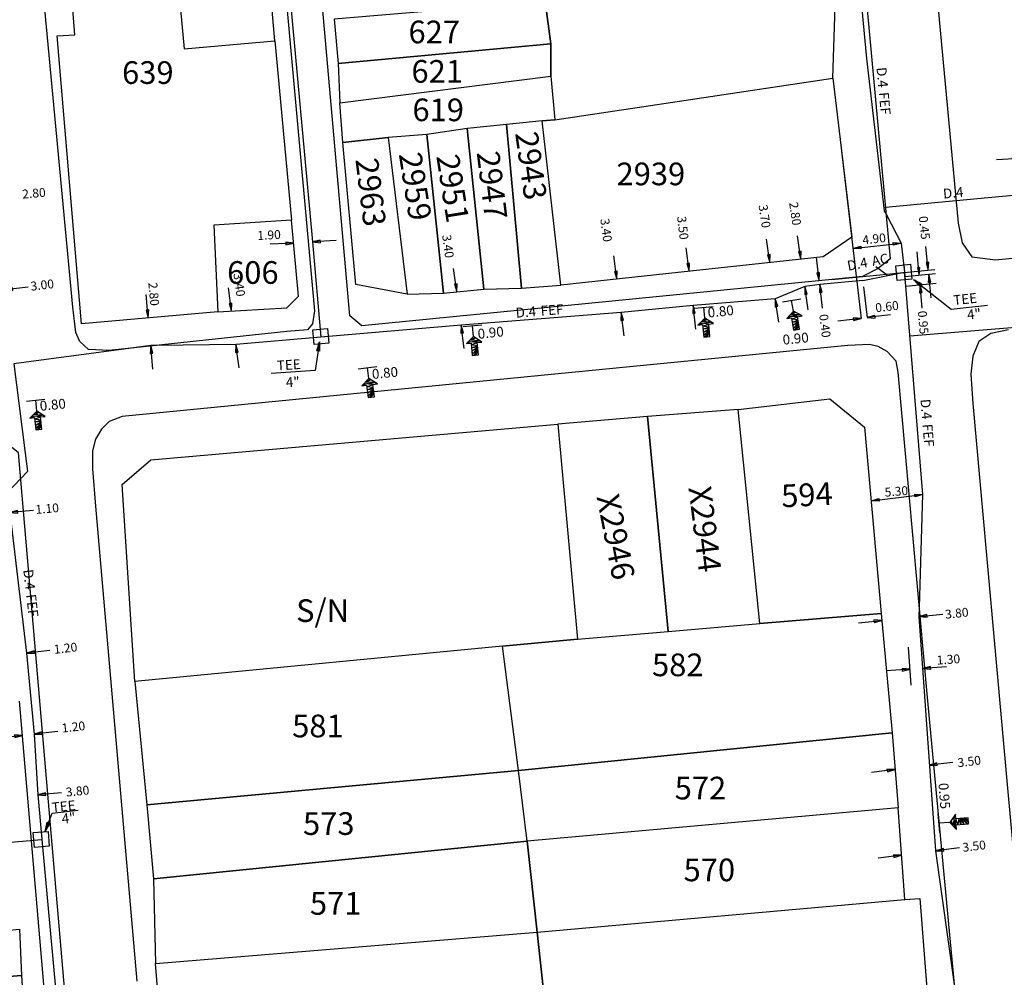
# Model space of a CAD drawing. Extents: x 342635 to 346315, y 6296632 to 6300332.
# Drawn here: x 344186 to 344286, y 6298839 to 6298936 of the extents above; entities that cross this region are included whole.
import ezdxf

# ---------------------------------------------------------------- set-up
doc = ezdxf.new("R2010")
doc.units = 0
doc.header["$MEASUREMENT"] = 0
for name, color, linetype in [('ACOTADO', 7, 'CONTINUOUS'), ('FITTINGS_', 1, 'CONTINUOUS'), ('PARCELA', 7, 'CONTINUOUS'), ('PROFUNDIDAD_TUBERIA', 152, 'CONTINUOUS'), ('RED_4_AC_BP_C', 1, 'CONTINUOUS'), ('RED_4_FF_BP_A', 1, 'CONTINUOUS'), ('RED_4_FF_BP_C', 1, 'CONTINUOUS'), ('RED_4_SD_BP_A', 1, 'CONTINUOUS'), ('RED_4_SD_BP_C', 1, 'CONTINUOUS'), ('ROTULO_PARCELA', 7, 'CONTINUOUS'), ('SOLERA_COMPLET', 54, 'CONTINUOUS')]:
    doc.layers.add(name, color=color, linetype=linetype)
doc.styles.add('ROMANS', font='romans.shx')

msp = doc.modelspace()

# ---------------------------------------------------------------- linework, layer by layer
at = {"layer": 'ACOTADO'}
for points in [[(344269.27, 6298922.7), (344271.27, 6298905.75)], [(344287.4, 6298921.96), (344286.59, 6298922.05), (344286.61, 6298921.79), (344287.4, 6298921.96), (344285, 6298921.83)], [(344265.15, 6298911.75), (344265.16, 6298912.57), (344264.9, 6298912.53), (344265.15, 6298911.75), (344264.8, 6298914.13)], [(344213.71, 6298913.39), (344212.91, 6298913.48), (344212.92, 6298913.21), (344213.71, 6298913.39), (344211.32, 6298913.26)], [(344218.01, 6298913.63), (344215.61, 6298913.5), (344216.42, 6298913.41), (344216.4, 6298913.67), (344215.61, 6298913.5)], [(344262.01, 6298911.41), (344262.03, 6298912.22), (344261.77, 6298912.18), (344262.01, 6298911.41), (344261.66, 6298913.78)], [(344270.43, 6298912.85), (344271.22, 6298913.07), (344271.24, 6298912.8), (344270.43, 6298912.85), (344275.31, 6298913.38), (344274.53, 6298913.16), (344274.5, 6298913.43), (344275.31, 6298913.38)], [(344278.07, 6298910.65), (344278.11, 6298911.46), (344277.85, 6298911.43), (344278.07, 6298910.65), (344277.81, 6298913.04)], [(344246.47, 6298909.72), (344246.5, 6298910.53), (344246.23, 6298910.5), (344246.47, 6298909.72), (344246.16, 6298912.1)], [(344253.8, 6298910.52), (344253.84, 6298911.33), (344253.58, 6298911.3), (344253.8, 6298910.52), (344253.52, 6298912.9)], [(344277.16, 6298910.11), (344277.22, 6298910.92), (344276.96, 6298910.89), (344277.16, 6298910.11), (344276.95, 6298912.5)], [(344267.01, 6298909.57), (344267.05, 6298910.38), (344266.78, 6298910.35), (344267.01, 6298909.57), (344266.72, 6298911.95)], [(344272.74, 6298911.02), (344273.9, 6298910.17)], [(344230.24, 6298908.43), (344230.27, 6298909.24), (344230, 6298909.21), (344230.24, 6298908.43), (344229.93, 6298910.81)], [(344268.29, 6298909.69), (344278.75, 6298910.72)], [(344278.79, 6298910.27), (344275.7, 6298909.97)], [(344278.37, 6298907.82), (344278.12, 6298910.2), (344278.07, 6298909.39), (344278.33, 6298909.42), (344278.12, 6298910.2)], [(344265.9, 6298906.61), (344265.55, 6298908.98), (344265.54, 6298908.17), (344265.8, 6298908.21), (344265.55, 6298908.98)], [(344267.35, 6298906.79), (344267.06, 6298909.17), (344267.03, 6298908.36), (344267.29, 6298908.39), (344267.06, 6298909.17)], [(344275.78, 6298909.01), (344278.88, 6298909.32)], [(344277.45, 6298906.77), (344277.24, 6298909.16), (344277.18, 6298908.35), (344277.44, 6298908.37), (344277.24, 6298909.16)], [(344186.79, 6298908.91), (344184.4, 6298908.63), (344185.21, 6298908.59), (344185.18, 6298908.86), (344184.4, 6298908.63)], [(344198.95, 6298905.79), (344199.01, 6298906.6), (344198.75, 6298906.57), (344198.95, 6298905.79), (344198.73, 6298908.18)], [(344207.39, 6298906.48), (344207.42, 6298907.29), (344207.15, 6298907.26), (344207.39, 6298906.48), (344207.08, 6298908.86)], [(344271.5, 6298908.96), (344271.87, 6298905.82)], [(344254.5, 6298904.66), (344254.21, 6298907.04), (344254.18, 6298906.23), (344254.44, 6298906.26), (344254.21, 6298907.04)], [(344262.9, 6298905.37), (344262.55, 6298907.74), (344262.54, 6298906.93), (344262.8, 6298906.97), (344262.55, 6298907.74)], [(344247.24, 6298903.97), (344246.92, 6298906.35), (344246.89, 6298905.54), (344247.16, 6298905.57), (344246.92, 6298906.35)], [(344274.25, 6298906.1), (344271.87, 6298905.82), (344272.68, 6298905.78), (344272.65, 6298906.05), (344271.87, 6298905.82)], [(344231.01, 6298902.68), (344230.69, 6298905.06), (344230.66, 6298904.25), (344230.93, 6298904.28), (344230.69, 6298905.06)], [(344271.27, 6298905.75), (344270.46, 6298905.79), (344270.49, 6298905.52), (344271.27, 6298905.75), (344268.89, 6298905.47)], [(344199.43, 6298900.61), (344199.21, 6298903), (344199.15, 6298902.19), (344199.41, 6298902.21), (344199.21, 6298903)], [(344208.16, 6298900.73), (344207.84, 6298903.11), (344207.81, 6298902.3), (344208.08, 6298902.33), (344207.84, 6298903.11)], [(344272.27, 6298887.25), (344273.05, 6298887.48), (344273.08, 6298887.21), (344272.27, 6298887.25), (344277.53, 6298887.89), (344276.75, 6298887.66), (344276.72, 6298887.92), (344277.53, 6298887.89)], [(344187.3, 6298886.26), (344184.91, 6298886.05), (344185.72, 6298885.99), (344185.69, 6298886.25), (344184.91, 6298886.05)], [(344270.98, 6298874.86), (344273.36, 6298875.11), (344272.55, 6298875.16), (344272.58, 6298874.89), (344273.36, 6298875.11)], [(344277.14, 6298875.5), (344277.95, 6298875.45), (344277.92, 6298875.72), (344277.14, 6298875.5), (344279.53, 6298875.75)], [(344188.97, 6298872.06), (344186.59, 6298871.79), (344187.4, 6298871.75), (344187.37, 6298872.02), (344186.59, 6298871.79)], [(344276.34, 6298868.53), (344276.06, 6298872.39)], [(344276.22, 6298870.16), (344275.41, 6298870.23), (344275.43, 6298869.97), (344276.22, 6298870.16), (344273.83, 6298869.99)], [(344279.91, 6298870.4), (344277.52, 6298870.24), (344278.32, 6298870.16), (344278.31, 6298870.43), (344277.52, 6298870.24)], [(344189.75, 6298821.78), (344189.58, 6298824.02), (344185.9, 6298866.9)], [(344186.2, 6298863.45), (344185.39, 6298863.49), (344185.42, 6298863.22), (344186.2, 6298863.45), (344183.81, 6298863.17)], [(344189.77, 6298863.85), (344187.39, 6298863.58), (344188.2, 6298863.54), (344188.17, 6298863.81), (344187.39, 6298863.58)], [(344280.55, 6298860.71), (344278.17, 6298860.42), (344278.98, 6298860.38), (344278.95, 6298860.65), (344278.17, 6298860.42)], [(344274.69, 6298859.98), (344273.88, 6298860.02), (344273.92, 6298859.75), (344274.69, 6298859.98), (344272.31, 6298859.68)], [(344190.14, 6298857.63), (344187.75, 6298857.4), (344188.56, 6298857.34), (344188.54, 6298857.61), (344187.75, 6298857.4)], [(344275.36, 6298851.3), (344274.55, 6298851.34), (344274.59, 6298851.07), (344275.36, 6298851.3), (344272.98, 6298851)], [(344281.22, 6298852.03), (344278.84, 6298851.74), (344279.65, 6298851.7), (344279.62, 6298851.97), (344278.84, 6298851.74)]]:
    msp.add_lwpolyline(points, dxfattribs=at)
at = {"layer": 'FITTINGS_'}
for points in [[(344274.779, 6298911.088), (344276.272, 6298911.233), (344276.417, 6298909.74), (344274.924, 6298909.595), (344274.779, 6298911.088)], [(344275.588, 6298911.167), (344275.733, 6298909.67)], [(344274.851, 6298910.342), (344275.598, 6298910.414), (344275.66, 6298910.42)], [(344276.58, 6298909.69), (344280.39, 6298906.68), (344284.07, 6298907.08)], [(344276.58, 6298909.69), (344277.418, 6298909.211), (344277.24, 6298908.987), (344276.58, 6298909.69)], [(344276.58, 6298909.69), (344277.329, 6298909.099)], [(344277.315, 6298909.081), (344276.681, 6298909.581)], [(344277.344, 6298909.118), (344276.732, 6298909.601)], [(344276.802, 6298909.454), (344277.299, 6298909.061)], [(344277.358, 6298909.136), (344276.857, 6298909.531)], [(344276.913, 6298909.339), (344277.284, 6298909.047)], [(344276.999, 6298909.454), (344277.373, 6298909.159)], [(344277.028, 6298909.217), (344277.269, 6298909.027)], [(344277.388, 6298909.178), (344277.136, 6298909.378)], [(344277.136, 6298909.102), (344277.254, 6298909.009)], [(344277.403, 6298909.197), (344277.277, 6298909.295)], [(344217.148, 6298904.724), (344217.276, 6298903.229), (344215.781, 6298903.101), (344215.653, 6298904.596), (344217.148, 6298904.724)], [(344216.401, 6298904.66), (344216.465, 6298903.912), (344216.47, 6298903.85)], [(344216.34, 6298903.38), (344215.88, 6298900.45), (344211.41, 6298900.14)], [(344217.217, 6298903.914), (344215.72, 6298903.786)], [(344216.34, 6298903.38), (344216.333, 6298902.415), (344216.05, 6298902.46), (344216.34, 6298903.38)], [(344216.243, 6298903.071), (344216.144, 6298902.445)], [(344216.169, 6298902.441), (344216.294, 6298903.238)], [(344216.34, 6298903.38), (344216.191, 6298902.437)], [(344216.216, 6298902.434), (344216.337, 6298903.204)], [(344216.238, 6298902.43), (344216.338, 6298903.061)], [(344216.1, 6298902.608), (344216.076, 6298902.459)], [(344216.147, 6298902.758), (344216.099, 6298902.455)], [(344216.197, 6298902.918), (344216.124, 6298902.451)], [(344216.34, 6298902.899), (344216.265, 6298902.429)], [(344216.29, 6298902.425), (344216.34, 6298902.742)], [(344216.313, 6298902.421), (344216.337, 6298902.579)], [(344188.5, 6298853.7), (344189.21, 6298855.54), (344191.84, 6298855.85)], [(344188.5, 6298853.7), (344188.698, 6298854.644), (344188.966, 6298854.545), (344188.5, 6298853.7)], [(344188.5, 6298853.7), (344188.833, 6298854.594)], [(344188.809, 6298854.603), (344188.538, 6298853.872)], [(344188.788, 6298854.611), (344188.566, 6298854.013)], [(344188.854, 6298854.586), (344188.573, 6298853.83)], [(344188.595, 6298854.171), (344188.762, 6298854.618)], [(344188.739, 6298854.626), (344188.626, 6298854.325)], [(344188.657, 6298853.984), (344188.878, 6298854.578)], [(344188.717, 6298854.634), (344188.661, 6298854.485)], [(344188.731, 6298854.125), (344188.896, 6298854.568)], [(344188.812, 6298854.271), (344188.919, 6298854.559)], [(344188.889, 6298854.409), (344188.941, 6298854.551)], [(344187.296, 6298853.578), (344188.791, 6298853.706), (344188.919, 6298852.212), (344187.425, 6298852.083), (344187.296, 6298853.578)], [(344188.106, 6298853.647), (344188.234, 6298852.15)], [(344187.36, 6298852.831), (344188.108, 6298852.895), (344188.17, 6298852.9)]]:
    msp.add_lwpolyline(points, dxfattribs=at)
at = {"layer": 'PARCELA'}
for points in [[(344202.6, 6298933.1), (344211.8, 6298933.9), (344213.5, 6298915.7), (344205.6, 6298915.2), (344206, 6298906.4), (344192.2, 6298905.2), (344189.7, 6298934.4), (344191.5, 6298934.5), (344190.3, 6298950), (344200.7, 6298951), (344201.8, 6298941.8), (344202.6, 6298933.1)], [(344266.5, 6298948.8), (344238.4, 6298945.9), (344239.1, 6298941.9), (344239.2, 6298937.9), (344239.8, 6298933.6), (344239.8, 6298930.3), (344240.2, 6298925.9), (344268.4, 6298930.1), (344269, 6298948.9), (344266.5, 6298948.8)], [(344211, 6298942.9), (344201.8, 6298941.8), (344202.6, 6298933.1), (344211.8, 6298933.9), (344211, 6298942.9)], [(344218.2, 6298931.6), (344239.8, 6298933.6), (344239.2, 6298937.9), (344217.8, 6298936.1), (344218.2, 6298931.6)], [(344218.4, 6298927.6), (344239.8, 6298930.3), (344239.8, 6298933.6), (344218.2, 6298931.6), (344218.4, 6298927.6)], [(344218.4, 6298927.6), (344239.8, 6298930.3), (344240.2, 6298925.9), (344238.9, 6298925.8), (344235.3, 6298925.4), (344231.3, 6298925), (344227.2, 6298924.4), (344223.3, 6298924.1), (344218.7, 6298923.6), (344218.4, 6298927.6)], [(344240.2, 6298925.9), (344268.4, 6298930.1), (344270.3, 6298914), (344267.4, 6298912), (344240.8, 6298909.1), (344238.9, 6298925.8), (344240.2, 6298925.9)], [(344233, 6298908.7), (344231.3, 6298925), (344227.2, 6298924.4), (344228.9, 6298908.3), (344233, 6298908.7)], [(344236.8, 6298908.8), (344235.3, 6298925.4), (344231.3, 6298925), (344233, 6298908.7), (344236.8, 6298908.8)], [(344235.3, 6298925.4), (344236.8, 6298908.8), (344240.8, 6298909.1), (344238.9, 6298925.8), (344235.3, 6298925.4)], [(344220, 6298909.2), (344218.7, 6298923.6), (344223.3, 6298924.1), (344225.2, 6298908.2), (344220, 6298909.2)], [(344228.9, 6298908.3), (344227.2, 6298924.4), (344223.3, 6298924.1), (344225.2, 6298908.2), (344228.9, 6298908.3)], [(344213.5, 6298915.7), (344205.6, 6298915.2), (344206, 6298906.4), (344213, 6298906.8), (344214.2, 6298908), (344213.5, 6298915.7)], [(344258.8, 6298896.5), (344268.1, 6298897.6), (344271.6, 6298894.7), (344273.3, 6298875.8), (344261, 6298874.8), (344258.8, 6298896.5)], [(344249.6, 6298895.8), (344251.7, 6298874), (344261, 6298874.8), (344258.8, 6298896.5), (344249.6, 6298895.8)], [(344199.2, 6298891.4), (344240.5, 6298895), (344242.5, 6298873.2), (344234.9, 6298872.5), (344197.6, 6298868.9), (344196.3, 6298888.9), (344199.2, 6298891.4)], [(344240.5, 6298895), (344242.5, 6298873.2), (344251.7, 6298874), (344249.6, 6298895.8), (344240.5, 6298895)], [(344274.4, 6298863.7), (344236.5, 6298859.9), (344234.9, 6298872.5), (344242.5, 6298873.2), (344251.7, 6298874), (344261, 6298874.8), (344273.3, 6298875.8), (344274.4, 6298863.7)], [(344198.8, 6298856.4), (344236.5, 6298859.9), (344234.9, 6298872.5), (344197.6, 6298868.9), (344198.8, 6298856.4)], [(344275, 6298856.1), (344237.4, 6298852.7), (344236.5, 6298859.9), (344274.4, 6298863.7), (344275, 6298856.1)], [(344199.5, 6298848.9), (344237.4, 6298852.7), (344236.5, 6298859.9), (344198.8, 6298856.4), (344199.5, 6298848.9)], [(344275, 6298856.1), (344237.4, 6298852.7), (344238.4, 6298843.5), (344275.7, 6298846.8), (344275, 6298856.1)], [(344199.7, 6298840.3), (344238.4, 6298843.5), (344237.4, 6298852.7), (344199.5, 6298848.9), (344199.7, 6298840.3)], [(344278.5, 6298830.4), (344264.7, 6298829.6), (344245.5, 6298828.3), (344240.1, 6298827.9), (344238.4, 6298843.5), (344275.7, 6298846.8), (344277.2, 6298846.9), (344278.5, 6298830.4)], [(344186.1, 6298839.1), (344168.7, 6298837.7), (344168.1, 6298842), (344185.9, 6298843.8), (344186.1, 6298839.1)], [(344199.7, 6298840.3), (344238.4, 6298843.5), (344240.1, 6298827.9), (344232.7, 6298827.2), (344214.1, 6298825.3), (344201, 6298824.1), (344199.7, 6298840.3)], [(344187, 6298824.9), (344145.9, 6298820.4), (344144.5, 6298833.2), (344144.8, 6298835.4), (344151.8, 6298835.9), (344157.4, 6298836.4), (344162.4, 6298837), (344168.7, 6298837.7), (344186.1, 6298839.1), (344187, 6298824.9)]]:
    msp.add_lwpolyline(points, dxfattribs=at)
at = {"layer": 'PROFUNDIDAD_TUBERIA', "color": 5}
for points in [[(344263.271, 6298907.419), (344265.14, 6298907.73)], [(344264.387, 6298906.484), (344264.206, 6298907.574)], [(344254.372, 6298906.781), (344256.258, 6298906.965)], [(344255.422, 6298905.773), (344255.315, 6298906.873)], [(344264.387, 6298904.563), (344265.01, 6298904.667), (344264.803, 6298905.913), (344265.27, 6298905.991), (344264.387, 6298906.484), (344263.712, 6298905.731), (344264.18, 6298905.809), (344264.387, 6298904.563)], [(344264.699, 6298904.615), (344264.958, 6298904.978), (344264.543, 6298904.589), (344264.932, 6298905.134), (344264.361, 6298904.719), (344264.906, 6298905.29), (344264.309, 6298905.03), (344264.881, 6298905.446), (344264.258, 6298905.342), (344264.855, 6298905.601), (344264.206, 6298905.653), (344264.803, 6298905.913), (344263.998, 6298905.939), (344264.933, 6298906.095), (344264.128, 6298906.121), (344264.569, 6298906.354), (344264.258, 6298906.302)], [(344265.27, 6298905.991), (344264.933, 6298906.095)], [(344230.911, 6298904.907), (344232.798, 6298905.079)], [(344231.955, 6298903.892), (344231.854, 6298904.993)], [(344255.292, 6298903.856), (344255.92, 6298903.918), (344255.798, 6298905.175), (344256.269, 6298905.221), (344255.422, 6298905.773), (344254.698, 6298905.068), (344255.169, 6298905.114), (344255.292, 6298903.856)], [(344254.698, 6298905.068), (344255.154, 6298905.271)], [(344255.606, 6298903.887), (344255.89, 6298904.232), (344255.449, 6298903.872), (344255.874, 6298904.389), (344255.276, 6298904.014), (344255.859, 6298904.546), (344255.246, 6298904.328), (344255.844, 6298904.703), (344255.215, 6298904.642), (344255.828, 6298904.86), (344255.184, 6298904.956), (344255.798, 6298905.175), (344254.997, 6298905.255), (344255.94, 6298905.347), (344255.139, 6298905.428), (344255.595, 6298905.631), (344255.28, 6298905.6)], [(344256.269, 6298905.221), (344255.94, 6298905.347)], [(344263.712, 6298905.731), (344264.154, 6298905.965)], [(344231.812, 6298901.976), (344232.441, 6298902.034), (344232.327, 6298903.292), (344232.798, 6298903.335), (344231.955, 6298903.892), (344231.226, 6298903.191), (344231.698, 6298903.234), (344231.812, 6298901.976)], [(344231.226, 6298903.191), (344231.683, 6298903.392)], [(344232.127, 6298902.005), (344232.413, 6298902.348), (344231.97, 6298901.991), (344232.398, 6298902.506), (344231.798, 6298902.134), (344232.384, 6298902.663), (344231.769, 6298902.448), (344232.37, 6298902.82), (344231.741, 6298902.763), (344232.355, 6298902.977), (344231.712, 6298903.077), (344232.327, 6298903.292), (344231.526, 6298903.377), (344232.47, 6298903.463), (344231.669, 6298903.549), (344232.126, 6298903.749), (344231.812, 6298903.72)], [(344232.798, 6298903.335), (344232.47, 6298903.463)], [(344220.251, 6298900.612), (344222.13, 6298900.855)], [(344221.332, 6298899.637), (344221.19, 6298900.733)], [(344221.263, 6298897.718), (344221.889, 6298897.799), (344221.727, 6298899.052), (344222.197, 6298899.113), (344221.332, 6298899.637), (344220.631, 6298898.909), (344221.101, 6298898.97), (344221.263, 6298897.718)], [(344220.631, 6298898.909), (344221.08, 6298899.127)], [(344221.576, 6298897.758), (344221.849, 6298898.112), (344221.42, 6298897.738), (344221.828, 6298898.269), (344221.243, 6298897.874), (344221.808, 6298898.425), (344221.202, 6298898.187), (344221.788, 6298898.582), (344221.162, 6298898.501), (344221.768, 6298898.738), (344221.121, 6298898.814), (344221.727, 6298899.052), (344220.924, 6298899.107), (344221.863, 6298899.229), (344221.06, 6298899.284), (344221.509, 6298899.501), (344221.196, 6298899.46)], [(344222.197, 6298899.113), (344221.863, 6298899.229)], [(344186.594, 6298897.344), (344188.479, 6298897.542)], [(344187.652, 6298896.344), (344187.537, 6298897.443)], [(344187.537, 6298894.426), (344188.165, 6298894.493), (344188.033, 6298895.749), (344188.504, 6298895.798), (344187.652, 6298896.344), (344186.933, 6298895.633), (344187.405, 6298895.683), (344187.537, 6298894.426)], [(344187.851, 6298894.459), (344188.132, 6298894.807), (344187.694, 6298894.443), (344188.115, 6298894.964), (344187.52, 6298894.583), (344188.099, 6298895.121), (344187.487, 6298894.897), (344188.082, 6298895.278), (344187.454, 6298895.212), (344188.066, 6298895.435), (344187.421, 6298895.526), (344188.033, 6298895.749), (344187.231, 6298895.823), (344188.173, 6298895.922), (344187.371, 6298895.997), (344187.826, 6298896.203), (344187.512, 6298896.17)], [(344186.933, 6298895.633), (344187.388, 6298895.84)], [(344188.504, 6298895.798), (344188.173, 6298895.922)], [(344279.226, 6298853.589), (344279.069, 6298855.477)], [(344282.163, 6298854.468), (344282.111, 6298855.097), (344280.852, 6298854.992), (344280.813, 6298855.464), (344280.249, 6298854.625), (344280.944, 6298853.891), (344280.904, 6298854.363), (344282.163, 6298854.468)], [(344282.137, 6298854.782), (344281.796, 6298855.071), (344282.15, 6298854.625), (344281.639, 6298855.058), (344282.006, 6298854.455), (344281.481, 6298855.045), (344281.691, 6298854.428), (344281.324, 6298855.032), (344281.376, 6298854.402), (344281.167, 6298855.018), (344281.062, 6298854.376), (344280.852, 6298854.992), (344280.76, 6298854.192), (344280.681, 6298855.136), (344280.59, 6298854.337), (344280.393, 6298854.795), (344280.419, 6298854.481)], [(344280.813, 6298855.464), (344280.681, 6298855.136)], [(344280.249, 6298854.625), (344279.147, 6298854.533)], [(344280.944, 6298853.891), (344280.747, 6298854.35)]]:
    msp.add_lwpolyline(points, dxfattribs=at)
at = {"layer": 'RED_4_AC_BP_C'}
for points in [[(344207.16, 6299010.54), (344207.5, 6299006.72), (344208.51, 6298994.74), (344209.24, 6298985.78), (344212.54, 6298946.97), (344215.61, 6298913.5), (344216.47, 6298903.85)], [(344271.42, 6298909.6), (344275.66, 6298910.42)]]:
    msp.add_lwpolyline(points, dxfattribs=at)
at = {"layer": 'RED_4_FF_BP_A'}
for points in [[(344266.414, 6298990.356), (344266.88, 6298984.41), (344271.79, 6298932.1), (344273.61, 6298916.66), (344273.783, 6298916.327)], [(344199.809, 6298903.008), (344199.21, 6298903), (344197.205, 6298902.733)], [(344186.024, 6298889.497), (344184.68, 6298888.08), (344184.91, 6298886.05), (344186.59, 6298871.79), (344187.39, 6298863.58), (344187.75, 6298857.4), (344188.16, 6298852.92)], [(344281.562, 6298832.136), (344278.84, 6298851.74), (344277.14, 6298875.5), (344277.169, 6298876.436)], [(344188.17, 6298852.9), (344190.17, 6298831.18), (344191.21, 6298818.34), (344194.83, 6298779.8), (344196, 6298766.34), (344200.74, 6298715.84), (344201.21, 6298710.9), (344201.94, 6298707.97), (344202.137, 6298705.085)]]:
    msp.add_lwpolyline(points, dxfattribs=at)
at = {"layer": 'RED_4_FF_BP_C'}
for points in [[(344273.783, 6298916.327), (344275.31, 6298913.38), (344275.66, 6298910.42)], [(344275.78, 6298909), (344275.66, 6298910.42)], [(344271.42, 6298909.6), (344267.06, 6298909.17), (344265.55, 6298908.98), (344262.55, 6298907.74), (344254.21, 6298907.04), (344246.92, 6298906.35), (344230.69, 6298905.06), (344216.47, 6298903.85)], [(344277.169, 6298876.436), (344277.53, 6298887.89), (344275.78, 6298909)], [(344276.2, 6298903.97), (344292.3, 6298905.29), (344299.28, 6298906.16), (344308.86, 6298907), (344320.08, 6298908.1), (344332.54, 6298909.24), (344334.6, 6298909.419)], [(344216.47, 6298903.85), (344207.84, 6298903.11), (344199.809, 6298903.008)], [(344197.205, 6298902.733), (344185.33, 6298901.15)], [(344185.33, 6298901.15), (344186.69, 6298890.2), (344186.024, 6298889.497)]]:
    msp.add_lwpolyline(points, dxfattribs=at)
at = {"layer": 'RED_4_SD_BP_A'}
for points in [[(344280.885, 6298917.701), (344287.75, 6298918.35)], [(344273.57, 6298917.01), (344273.718, 6298917.024)], [(344145.83, 6298849.07), (344152.89, 6298849.9), (344158.19, 6298850.32), (344188.17, 6298852.9)]]:
    msp.add_lwpolyline(points, dxfattribs=at)
at = {"layer": 'RED_4_SD_BP_C'}
msp.add_lwpolyline([(344273.718, 6298917.024), (344280.885, 6298917.701)], dxfattribs=at)
at = {"layer": 'SOLERA_COMPLET'}
for points in [[(344277.7, 6298960.2), (344277, 6298959.3), (344281.1, 6298915.4), (344281.5, 6298913.4), (344282.5, 6298912), (344284.9, 6298911.7), (344403.7, 6298923.3), (344405.7, 6298925.7), (344396.5, 6299025.2), (344392.1, 6299028.7), (344277.6, 6299018.3), (344272, 6299013), (344276.1, 6298969.2), (344276.5, 6298966.2), (344277.3, 6298965.1), (344278.4, 6298964.8)], [(344260.9, 6299015.2), (344262.7, 6299013.8), (344263.6, 6299011.9), (344263.8, 6299010.8), (344264.3, 6299001.7), (344262.2, 6299000.8), (344262.5, 6298993.4), (344267, 6298989.9), (344274.2, 6298911.8), (344273, 6298910.8), (344271.4, 6298910), (344220.6, 6298905), (344219.4, 6298906), (344210.4, 6299007.8), (344210.5, 6299009.5), (344211.5, 6299010.9), (344213.2, 6299011.6), (344257.7, 6299015.9)], [(344186.6, 6299009), (344202.9, 6299010.7), (344204.9, 6299010.6), (344206.3, 6299009.2), (344206.8, 6299008.3), (344206.9, 6299006.2), (344210.9, 6298960.4), (344215.8, 6298906.5), (344215.6, 6298905.2), (344215.1, 6298904.6), (344213, 6298904.4), (344195, 6298902.5), (344192.9, 6298902.6), (344192, 6298903.4), (344191.6, 6298904.3), (344191.3, 6298906.9), (344182.2, 6299003.4)], [(344286.2, 6298904.6), (344284.4, 6298904.2), (344283.2, 6298903.4), (344282.6, 6298901.9), (344282.4, 6298900.1), (344282.6, 6298897.1), (344286.1, 6298858.1), (344291.5, 6298799.3)], [(344281.3, 6298832.1), (344278, 6298867.3), (344275, 6298900.3), (344274.8, 6298901.4), (344273.9, 6298902.4), (344273, 6298902.9), (344272.1, 6298903.1), (344269.9, 6298903), (344196.3, 6298895.8), (344195, 6298895.3), (344194.2, 6298894.5), (344193.6, 6298893.5), (344193.3, 6298892.3), (344193.3, 6298890.5), (344193.6, 6298886.7), (344197.8, 6298838.5)], [(344202.2, 6298705.1), (344202.1, 6298708.4), (344199.1, 6298741.6), (344195, 6298789), (344190.4, 6298838.6), (344185.8, 6298892.1), (344182.8, 6298894.5), (344147.8, 6298890.8), (344095.8, 6298885.5), (344094.7, 6298884.9), (344094.1, 6298884.1), (344094, 6298883), (344094.3, 6298880.2), (344100.7, 6298811.5), (344107, 6298741.8), (344111.3, 6298694.3)]]:
    msp.add_lwpolyline(points, dxfattribs=at)

# ---------------------------------------------------------------- texts
at = {"layer": 'ACOTADO'}
for s, rotation, p in [('2.80', 4.98473, (344186.21, 6298917.89)), ('3.70', 278.40019, (344260.85, 6298917.22)), ('2.80', 278.34289, (344263.95, 6298917.48)), ('3.50', 276.73861, (344252.59, 6298916.06)), ('0.45', 276.16565, (344277.1, 6298916.08)), ('3.40', 277.54075, (344244.8, 6298915.82)), ('1.90', 3.15127, (344210.04, 6298913.69)), ('3.40', 277.54075, (344228.76, 6298914.18)), ('4.90', 6.24524, (344271.44, 6298913.24)), ('3.40', 277.54075, (344207.59, 6298910.28)), ('3.00', 6.70361, (344187.07, 6298908.55)), ('2.80', 275.24892, (344198.96, 6298909.36)), ('0.60', 6.64631, (344272.75, 6298906.36)), ('0.40', 276.96779, (344267, 6298906.12)), ('0.95', 274.95182, (344277, 6298906.48)), ('5.30', 4.87014, (344273.68, 6298887.65)), ('1.10', 4.92744, (344187.55, 6298885.9)), ('3.80', 5.94814, (344279.82, 6298875.27)), ('1.20', 6.53172, (344189.43, 6298871.71)), ('1.30', 3.83882, (344278.95, 6298870.62)), ('1.20', 6.53172, (344190.23, 6298863.72)), ('3.50', 7.10468, (344281.09, 6298860.21)), ('3.80', 5.67228, (344190.64, 6298857.23)), ('3.50', 7.10468, (344281.59, 6298851.62))]:
    msp.add_text(s, height=0.9, rotation=rotation, dxfattribs=at).set_placement(p)
at = {"layer": 'FITTINGS_', "style": 'ROMANS'}
for s, rotation, p in [('TEE', 6.24524, (344280.66, 6298907.08)), ('4"', 6.24524, (344282.06, 6298905.61)), ('TEE', 3.94279, (344212.03, 6298900.45)), ('4"', 3.94279, (344212.95, 6298898.75)), ('TEE', 6.13065, (344189.22, 6298855.62)), ('4"', 6.13065, (344190.23, 6298854.48))]:
    msp.add_text(s, height=1, rotation=rotation, dxfattribs=at).set_placement(p)
at = {"layer": 'PROFUNDIDAD_TUBERIA', "color": 5}
for s, rotation, p in [('0.80', 6.07335, (344255.75, 6298905.82)), ('0.90', 6.07335, (344232.42, 6298903.66)), ('0.90', 5.67228, (344263.35, 6298903.07)), ('0.80', 5.61499, (344221.69, 6298899.59)), ('0.80', 5.67228, (344188, 6298896.36)), ('0.95', 274.33219, (344279.1, 6298858.59))]:
    msp.add_text(s, height=1, rotation=rotation, dxfattribs=at).set_placement(p)
at = {"layer": 'RED_4_AC_BP_C', "style": 'ROMANS'}
for s, p in [('AC ', (344272.44, 6298911.05)), ('D.4', (344269.95, 6298910.57))]:
    msp.add_text(s, height=1, rotation=10.94349, dxfattribs=at).set_placement(p)
at = {"layer": 'RED_4_FF_BP_A', "style": 'ROMANS'}
for s, rotation, p in [('D.4', 275.36351, (344272.81, 6298931.18)), ('FEF ', 275.36351, (344273.05, 6298928.65)), ('D.4', 276.73861, (344186.27, 6298880.23)), ('FEF ', 276.73861, (344186.56, 6298877.71))]:
    msp.add_text(s, height=1, rotation=rotation, dxfattribs=at).set_placement(p)
at = {"layer": 'RED_4_FF_BP_C', "style": 'ROMANS'}
for s, rotation, p in [('FEF ', 4.52637, (344238.79, 6298906.01)), ('D.4', 4.52637, (344236.26, 6298905.81)), ('D.4', 274.73326, (344277.27, 6298897.53)), ('FEF ', 274.73326, (344277.48, 6298895))]:
    msp.add_text(s, height=1, rotation=rotation, dxfattribs=at).set_placement(p)
at = {"layer": 'RED_4_SD_BP_C', "style": 'ROMANS'}
msp.add_text('D.4', height=1, rotation=5.3858, dxfattribs=at).set_placement((344279.61, 6298917.89))
at = {"layer": 'ROTULO_PARCELA', "style": 'ROMANS'}
for s, p in [('627', (344225.35, 6298933.65)), ('621', (344225.65, 6298929.65)), ('639', (344196.3, 6298929.53)), ('619', (344225.75, 6298925.75)), ('2939', (344246.45, 6298919.25)), ('606', (344206.95, 6298909.25)), ('S/N', (344213.95, 6298874.95)), ('582', (344250.05, 6298869.45)), ('581', (344213.55, 6298863.25)), ('572', (344252.35, 6298856.95)), ('573', (344214.65, 6298853.35)), ('570', (344253.25, 6298848.65)), ('571', (344215.35, 6298845.25))]:
    msp.add_text(s, height=2.3, dxfattribs=at).set_placement(p)
for s, rotation, p in [('2943', 277.99912, (344236.16, 6298924.53)), ('2963', 277.02509, (344219.96, 6298921.87)), ('2959', 278.97315, (344224.36, 6298922.4)), ('2951', 278.97315, (344228.16, 6298922.2)), ('2947', 277.02509, (344232.26, 6298922.57)), ('594', 2.97938, (344263.21, 6298886.57)), ('X2946', 280.9785, (344244.41, 6298887.67)), ('X2944', 277.02509, (344253.74, 6298888.58))]:
    msp.add_text(s, height=2.3, rotation=rotation, dxfattribs=at).set_placement(p)

doc.saveas('drawing.dxf')
